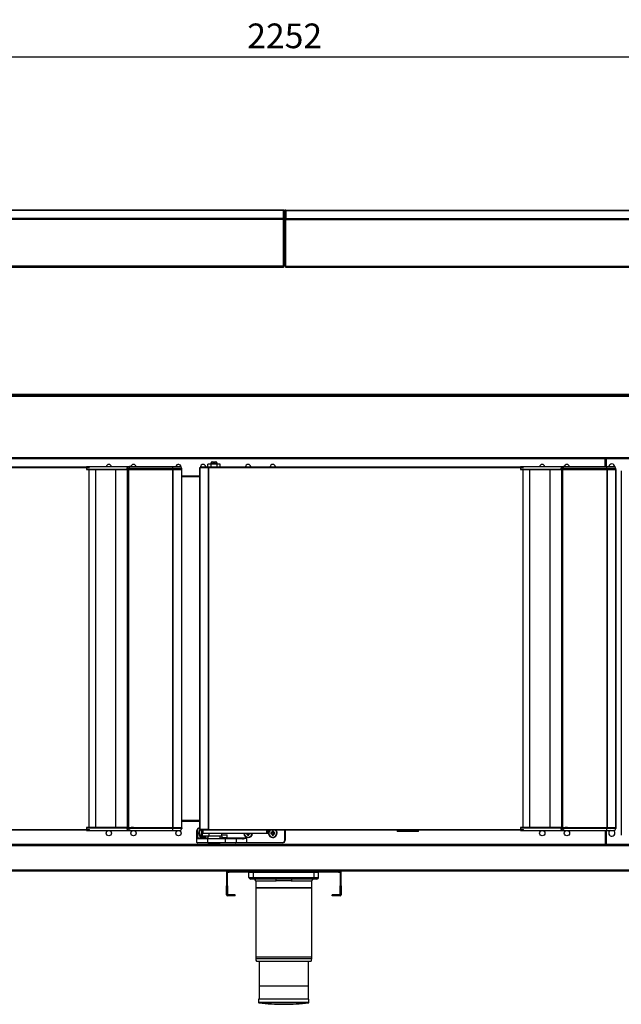
# Model space of a CAD drawing. Units: millimetres. Extents: x 13514 to 141826, y -21974 to 14065.
# Drawn here: x 15503 to 16185, y 1320 to 2438 of the extents above; entities that cross this region are included whole.
import ezdxf

# ---------------------------------------------------------------- set-up
doc = ezdxf.new("R2010")
doc.units = ezdxf.units.MM
doc.layers.add('COTAS', color=1, linetype='Continuous')
doc.dimstyles.new('JUAN4', dxfattribs={"dimtxt": 28, "dimasz": 19, "dimexe": 10, "dimexo": 30, "dimgap": 10, "dimtad": 3, "dimdec": 1, "dimdsep": 46, "dimtxsty": 'Standard', "dimcen": 5, "dimclrd": 256, "dimclre": 256, "dimclrt": 2, "dimadec": 0, "dimazin": 0, "dimtp": 0.5, "dimtm": 0.5, "dimtfac": 0.125, "dimtdec": 1, "dimtofl": 0, "dimtmove": 0, "dimatfit": 0, "dimfxl": 1, "dimtolj": 1, "dimtzin": 0, "dimarcsym": 0})

# ---------------------------------------------------------------- blocks, each defined once
blk = doc.blocks.new('*D30')
at = {"layer": 'COTAS', "lineweight": -2}
for p, q in [((14677.7, 2249.9), (14677.7, 2405.2)), ((16929.7, 2249.9), (16929.7, 2405.2)), ((14696.7, 2395.2), (16910.7, 2395.2))]:
    blk.add_line(p, q, dxfattribs=at)
at = {"layer": 'COTAS'}
for points in [[(14696.7, 2398.3), (14696.7, 2392), (14677.7, 2395.2)], [(16910.7, 2398.3), (16910.7, 2392), (16929.7, 2395.2)]]:
    blk.add_solid(points, dxfattribs=at)
at = {"layer": 'DEFPOINTS', "color": 0}
for p in [(16929.7, 2395.2), (14677.7, 2219.9), (16929.7, 2219.9)]:
    blk.add_point(p, dxfattribs=at)
at = {"layer": 'COTAS', "color": 2, "insert": (15803.7, 2419.2), "char_height": 28, "attachment_point": 5}
blk.add_mtext('\\A1;2252', dxfattribs=at)

msp = doc.modelspace()

# ---------------------------------------------------------------- linework, layer by layer
at = {"color": 7, "linetype": 'Continuous'}
for p, q in [((15802.47, 2221.46), (14678.87, 2221.46)), ((15802.47, 2221.1), (14678.87, 2221.1)), ((15802.47, 2221.46), (15802.47, 2221.1)), ((15802.47, 2221.1), (15802.47, 2220.75)), ((15802.47, 2212.17), (15802.47, 2220.75)), ((15802.91, 2220.69), (15803.32, 2221.1)), ((15803.68, 2220.25), (15803.68, 2219.89)), ((15803.68, 2219.89), (15803.68, 2220.25)), ((15803.68, 2219.89), (15803.68, 2211.31)), ((15803.68, 2211.31), (15803.68, 2219.89)), ((15804.44, 2220.69), (15804.03, 2221.1)), ((15804.89, 2221.1), (15804.89, 2221.46)), ((15804.89, 2221.46), (16928.49, 2221.46)), ((15804.89, 2221.1), (16928.49, 2221.1)), ((15804.89, 2220.75), (15804.89, 2221.1)), ((15804.89, 2220.75), (15804.89, 2212.17)), ((15802.47, 2211.81), (14678.87, 2211.81)), ((15802.47, 2210.96), (14678.87, 2210.96)), ((15802.47, 2212.17), (15802.47, 2211.81)), ((15802.47, 2211.32), (15803.32, 2211.92)), ((15802.47, 2211.81), (15802.47, 2210.96)), ((15802.47, 2210.96), (15802.47, 2210.46)), ((15802.47, 2210.46), (15803.32, 2210.46)), ((15802.47, 2157.66), (15802.47, 2210.46)), ((15802.48, 2211.31), (15802.48, 2210.46)), ((15802.48, 2211.31), (15803.68, 2211.31)), ((15803.68, 2211.31), (15803.68, 2210.45)), ((15804.88, 2211.31), (15803.68, 2211.31)), ((15803.68, 2210.45), (15803.68, 2211.31)), ((15803.68, 2210.45), (15803.68, 2157.66)), ((15803.68, 2157.66), (15803.68, 2210.45)), ((15804.88, 2211.32), (15804.03, 2211.92)), ((15804.03, 2210.46), (15804.89, 2210.46)), ((15804.88, 2210.46), (15804.88, 2211.31)), ((15804.89, 2211.81), (15804.89, 2212.17)), ((15804.89, 2210.96), (15804.89, 2211.81)), ((15804.89, 2211.81), (16928.49, 2211.81)), ((15804.89, 2210.96), (16928.49, 2210.96)), ((15804.89, 2210.46), (15804.89, 2210.96)), ((15804.89, 2157.66), (15804.89, 2210.46)), ((15802.47, 2157.66), (14678.87, 2157.66)), ((15802.47, 2156.45), (14678.87, 2156.45)), ((15802.47, 2157.66), (15802.47, 2156.45)), ((15803.68, 2157.66), (15802.47, 2157.66)), ((15804.89, 2157.66), (15803.68, 2157.66)), ((15804.89, 2157.66), (16928.49, 2157.66)), ((15804.89, 2156.45), (15804.89, 2157.66)), ((16928.49, 2156.45), (15804.89, 2156.45)), ((14703.18, 2011.45), (16902.18, 2011.45)), ((14703.88, 2012.66), (16901.48, 2012.66)), ((14703.88, 2011.45), (16901.48, 2011.45)), ((14703.18, 2010.24), (16902.18, 2010.24)), ((14703.18, 1940.66), (16902.18, 1940.66)), ((14703.18, 1939.45), (16902.18, 1939.45)), ((15720.18, 1932.97), (15716.6, 1932.97)), ((15716.6, 1929.97), (15716.6, 1932.97)), ((15727.54, 1933.97), (15719.54, 1933.97)), ((15719.54, 1933.97), (15719.54, 1932.97)), ((15727.2, 1932.97), (15720.18, 1932.97)), ((15720.18, 1929.97), (15720.18, 1932.97)), ((15721.79, 1935.97), (15722.68, 1935.97)), ((15722.68, 1935.97), (15724.43, 1935.97)), ((15724.43, 1935.97), (15725.29, 1935.97)), ((15730.57, 1932.97), (15727.2, 1932.97)), ((15727.2, 1929.97), (15727.2, 1932.97)), ((15727.54, 1932.97), (15727.54, 1933.97)), ((15730.57, 1929.97), (15730.57, 1932.97)), ((16167.09, 1930.37), (16167.09, 1939.45)), ((16167.7, 1939.45), (16167.7, 1930.37)), ((16167.7, 1930.37), (16167.7, 1939.45)), ((16168.31, 1939.45), (16168.31, 1930.37)), ((15225.44, 1929.97), (15578.93, 1929.97)), ((15225.45, 1929.36), (15578.93, 1929.36)), ((15578.93, 1930.37), (15581.93, 1930.37)), ((15578.93, 1929.97), (15578.93, 1930.37)), ((15578.93, 1929.97), (15578.93, 1929.36)), ((15578.93, 1929.36), (15578.93, 1926.97)), ((15578.93, 1929.36), (15582.37, 1929.36)), ((15578.93, 1927.37), (15581.93, 1927.37)), ((15578.93, 1926.97), (15581.93, 1926.97)), ((15581.93, 1930.37), (15588.01, 1930.37)), ((15581.93, 1929.36), (15581.93, 1930.37)), ((15581.93, 1927.37), (15589.42, 1927.37)), ((15581.93, 1520.95), (15581.93, 1926.97)), ((15581.93, 1926.97), (15589.42, 1926.97)), ((15582.37, 1927.37), (15582.37, 1926.97)), ((15588.01, 1930.37), (15611.29, 1930.37)), ((15589, 1927.37), (15589, 1926.97)), ((15589.42, 1927.37), (15612.12, 1927.37)), ((15589.42, 1520.95), (15589.42, 1926.97)), ((15589.42, 1926.97), (15612.31, 1926.97)), ((15611.29, 1930.37), (15629.8, 1930.37)), ((15612.06, 1927.37), (15612.06, 1926.97)), ((15612.12, 1927.37), (15624.73, 1927.37)), ((15612.31, 1520.95), (15612.31, 1926.97)), ((15612.31, 1926.97), (15625.73, 1926.97)), ((15612.31, 1926.97), (15612.31, 1926.97)), ((15612.31, 1520.95), (15612.31, 1926.97)), ((15626.53, 1928.37), (15624.73, 1928.37)), ((15624.73, 1928.37), (15624.73, 1927.37)), ((15624.73, 1927.37), (15626.53, 1927.37)), ((15625.2, 1926.96), (15626.8, 1926.96)), ((15625.2, 1926.96), (15625.2, 1520.96)), ((15625.73, 1927.37), (15625.73, 1926.96)), ((15626.53, 1927.37), (15626.53, 1928.37)), ((15676.93, 1928.37), (15626.53, 1928.37)), ((15626.53, 1927.37), (15676.93, 1927.37)), ((15626.53, 1927.37), (15626.53, 1926.96)), ((15626.8, 1926.96), (15676.95, 1926.96)), ((15626.8, 1520.96), (15626.8, 1926.96)), ((15629.53, 1927.37), (15629.53, 1926.96)), ((15629.53, 1926.97), (15632.19, 1926.97)), ((15629.8, 1930.37), (15676.1, 1930.37)), ((15632.19, 1927.37), (15632.19, 1926.96)), ((15676.1, 1930.37), (15684.93, 1930.37)), ((15676.93, 1927.37), (15676.93, 1928.37)), ((15686.93, 1928.37), (15676.93, 1928.37)), ((15676.93, 1927.37), (15686.93, 1927.37)), ((15676.95, 1926.96), (15677.39, 1926.96)), ((15676.95, 1520.96), (15676.95, 1926.96)), ((15676.96, 1927.37), (15676.96, 1926.96)), ((15677.39, 1926.96), (15687.03, 1926.96)), ((15677.39, 1520.96), (15677.39, 1926.96)), ((15686.61, 1927.37), (15686.61, 1926.96)), ((15686.93, 1927.37), (15686.93, 1928.37)), ((15687.03, 1926.96), (15687.21, 1926.96)), ((15687.03, 1520.96), (15687.03, 1926.96)), ((15687.21, 1520.96), (15687.21, 1926.96)), ((15707.54, 1929.36), (15707.72, 1929.36)), ((15707.54, 1518.56), (15707.54, 1929.36)), ((15707.72, 1929.36), (15717.35, 1929.36)), ((15707.72, 1518.56), (15707.72, 1929.36)), ((15708.24, 1929.97), (15708.24, 1929.37)), ((15708.24, 1929.97), (15717.77, 1929.97)), ((15708.24, 1929.37), (15717.77, 1929.37)), ((15708.24, 1929.37), (15708.24, 1929.37)), ((15717.35, 1929.36), (15717.78, 1929.36)), ((15717.35, 1518.56), (15717.35, 1929.36)), ((15717.77, 1929.37), (15717.77, 1929.97)), ((15717.77, 1929.97), (16071.26, 1929.97)), ((15717.78, 1929.36), (15717.78, 1929.79)), ((15717.78, 1929.36), (16071.26, 1929.36)), ((15717.78, 1518.56), (15717.78, 1929.36)), ((16071.26, 1930.37), (16074.26, 1930.37)), ((16071.26, 1929.97), (16071.26, 1930.37)), ((16071.26, 1929.97), (16071.26, 1929.36)), ((16071.26, 1929.36), (16071.26, 1926.97)), ((16071.26, 1929.36), (16074.7, 1929.36)), ((16071.26, 1927.37), (16074.26, 1927.37)), ((16071.26, 1926.97), (16074.26, 1926.97)), ((16074.26, 1930.37), (16080.34, 1930.37)), ((16074.26, 1929.36), (16074.26, 1930.37)), ((16074.26, 1927.37), (16081.75, 1927.37)), ((16074.26, 1520.95), (16074.26, 1926.97)), ((16074.26, 1926.97), (16081.75, 1926.97)), ((16074.7, 1927.37), (16074.7, 1926.97)), ((16080.34, 1930.37), (16103.62, 1930.37)), ((16081.33, 1927.37), (16081.33, 1926.97)), ((16081.75, 1927.37), (16104.45, 1927.37)), ((16081.75, 1520.95), (16081.75, 1926.97)), ((16081.75, 1926.97), (16104.64, 1926.97)), ((16103.62, 1930.37), (16122.13, 1930.37)), ((16104.39, 1927.37), (16104.39, 1926.97)), ((16104.45, 1927.37), (16117.06, 1927.37)), ((16104.64, 1520.95), (16104.64, 1926.97)), ((16104.64, 1926.97), (16118.06, 1926.97)), ((16104.64, 1926.97), (16104.64, 1926.97)), ((16104.64, 1520.95), (16104.64, 1926.97)), ((16118.86, 1928.37), (16117.06, 1928.37)), ((16117.06, 1928.37), (16117.06, 1927.37)), ((16117.06, 1927.37), (16118.86, 1927.37)), ((16117.53, 1926.96), (16119.13, 1926.96)), ((16117.53, 1926.96), (16117.53, 1520.96)), ((16118.06, 1927.37), (16118.06, 1926.96)), ((16118.86, 1927.37), (16118.86, 1928.37)), ((16169.26, 1928.37), (16118.86, 1928.37)), ((16118.86, 1927.37), (16169.26, 1927.37)), ((16118.86, 1927.37), (16118.86, 1926.96)), ((16119.13, 1926.96), (16169.28, 1926.96)), ((16119.13, 1520.96), (16119.13, 1926.96)), ((16121.86, 1927.37), (16121.86, 1926.96)), ((16121.86, 1926.97), (16124.52, 1926.97)), ((16122.13, 1930.37), (16168.43, 1930.37)), ((16124.52, 1927.37), (16124.52, 1926.96)), ((16168.43, 1930.37), (16177.26, 1930.37)), ((16169.26, 1927.37), (16169.26, 1928.37)), ((16179.26, 1928.37), (16169.26, 1928.37)), ((16169.26, 1927.37), (16179.26, 1927.37)), ((16169.28, 1926.96), (16169.72, 1926.96)), ((16169.28, 1520.96), (16169.28, 1926.96)), ((16169.29, 1927.37), (16169.29, 1926.96)), ((16169.72, 1926.96), (16179.36, 1926.96)), ((16169.72, 1520.96), (16169.72, 1926.96)), ((16178.94, 1927.37), (16178.94, 1926.96)), ((16179.26, 1927.37), (16179.26, 1928.37)), ((16179.36, 1926.96), (16179.54, 1926.96)), ((16179.36, 1520.96), (16179.36, 1926.96)), ((16179.54, 1520.96), (16179.54, 1926.96)), ((16185.48, 1925.65), (16185.48, 1512.25)), ((15687.21, 1920.05), (15707.54, 1920.05)), ((15707.54, 1918.87), (15687.21, 1918.87)), ((15581.93, 1520.95), (15578.93, 1520.95)), ((15578.93, 1520.95), (15578.93, 1518.56)), ((15578.93, 1520.55), (15581.93, 1520.55)), ((15589.42, 1520.95), (15581.93, 1520.95)), ((15581.93, 1520.55), (15589.42, 1520.55)), ((15582.37, 1520.95), (15582.37, 1520.55)), ((15589, 1520.95), (15589, 1520.55)), ((15612.31, 1520.95), (15589.42, 1520.95)), ((15589.42, 1520.55), (15612.12, 1520.55)), ((15612.06, 1520.95), (15612.06, 1520.55)), ((15612.12, 1520.55), (15624.73, 1520.55)), ((15625.73, 1520.95), (15612.31, 1520.95)), ((15612.31, 1520.95), (15612.31, 1520.95)), ((15624.73, 1520.55), (15626.53, 1520.55)), ((15624.73, 1520.55), (15624.73, 1519.55)), ((15626.53, 1519.55), (15624.73, 1519.55)), ((15625.2, 1520.96), (15626.8, 1520.96)), ((15625.73, 1520.96), (15625.73, 1520.55)), ((15626.53, 1520.55), (15626.53, 1520.96)), ((15626.53, 1520.55), (15626.53, 1519.55)), ((15626.53, 1520.55), (15676.93, 1520.55)), ((15676.93, 1519.55), (15626.53, 1519.55)), ((15626.8, 1520.96), (15676.95, 1520.96)), ((15629.53, 1520.55), (15629.53, 1520.96)), ((15632.19, 1520.95), (15629.53, 1520.95)), ((15632.19, 1520.96), (15632.19, 1520.55)), ((15676.93, 1520.55), (15676.93, 1519.55)), ((15676.93, 1520.55), (15686.93, 1520.55)), ((15686.93, 1519.55), (15676.93, 1519.55)), ((15676.95, 1520.96), (15677.39, 1520.96)), ((15676.96, 1520.96), (15676.96, 1520.55)), ((15677.39, 1520.96), (15687.03, 1520.96)), ((15686.61, 1520.96), (15686.61, 1520.55)), ((15686.93, 1520.55), (15686.93, 1519.55)), ((15687.03, 1520.96), (15687.21, 1520.96)), ((15687.21, 1529.07), (15707.54, 1529.07)), ((15687.21, 1528.46), (15707.54, 1528.46)), ((15687.21, 1528.46), (15707.54, 1528.46)), ((15707.54, 1527.85), (15687.21, 1527.85)), ((15707.24, 1520.45), (15707.54, 1520.45)), ((15707.24, 1520.45), (15707.24, 1519.95)), ((15707.54, 1519.95), (15707.24, 1519.95)), ((16074.26, 1520.95), (16071.26, 1520.95)), ((16071.26, 1520.95), (16071.26, 1518.56)), ((16071.26, 1520.55), (16074.26, 1520.55)), ((16081.75, 1520.95), (16074.26, 1520.95)), ((16074.26, 1520.55), (16081.75, 1520.55)), ((16074.7, 1520.95), (16074.7, 1520.55)), ((16081.33, 1520.95), (16081.33, 1520.55)), ((16104.64, 1520.95), (16081.75, 1520.95)), ((16081.75, 1520.55), (16104.45, 1520.55)), ((16104.39, 1520.95), (16104.39, 1520.55)), ((16104.45, 1520.55), (16117.06, 1520.55)), ((16118.06, 1520.95), (16104.64, 1520.95)), ((16104.64, 1520.95), (16104.64, 1520.95)), ((16117.06, 1520.55), (16118.86, 1520.55)), ((16117.06, 1520.55), (16117.06, 1519.55)), ((16118.86, 1519.55), (16117.06, 1519.55)), ((16117.53, 1520.96), (16119.13, 1520.96)), ((16118.06, 1520.96), (16118.06, 1520.55)), ((16118.86, 1520.55), (16118.86, 1520.96)), ((16118.86, 1520.55), (16118.86, 1519.55)), ((16118.86, 1520.55), (16169.26, 1520.55)), ((16169.26, 1519.55), (16118.86, 1519.55)), ((16119.13, 1520.96), (16169.28, 1520.96)), ((16121.86, 1520.55), (16121.86, 1520.96)), ((16124.52, 1520.95), (16121.86, 1520.95)), ((16124.52, 1520.96), (16124.52, 1520.55)), ((16169.26, 1520.55), (16169.26, 1519.55)), ((16169.26, 1520.55), (16179.26, 1520.55)), ((16179.26, 1519.55), (16169.26, 1519.55)), ((16169.28, 1520.96), (16169.72, 1520.96)), ((16169.29, 1520.96), (16169.29, 1520.55)), ((16169.72, 1520.96), (16179.36, 1520.96)), ((16178.94, 1520.96), (16178.94, 1520.55)), ((16179.26, 1520.55), (16179.26, 1519.55)), ((16179.36, 1520.96), (16179.54, 1520.96)), ((15578.93, 1517.95), (15225.44, 1517.95)), ((15225.45, 1518.56), (15578.93, 1518.56)), ((15578.93, 1518.56), (15578.93, 1517.95)), ((15578.93, 1518.56), (15582.37, 1518.56)), ((15578.93, 1517.95), (15578.93, 1517.55)), ((15578.93, 1517.55), (15581.93, 1517.55)), ((15581.93, 1518.56), (15581.93, 1517.55)), ((15581.93, 1517.55), (15588.01, 1517.55)), ((15588.01, 1517.55), (15611.29, 1517.55)), ((15611.29, 1517.55), (15629.8, 1517.55)), ((15629.8, 1517.55), (15676.1, 1517.55)), ((15676.1, 1517.55), (15684.93, 1517.55)), ((15704.24, 1508.95), (15704.24, 1517.45)), ((15704.24, 1517.45), (15704.74, 1517.45)), ((15704.24, 1507.95), (15704.24, 1508.95)), ((15704.24, 1508.95), (15704.74, 1508.95)), ((15704.74, 1517.45), (15704.74, 1508.95)), ((15704.74, 1508.95), (15716.54, 1508.95)), ((15704.74, 1508.95), (15704.74, 1508.45)), ((15704.74, 1508.45), (15716.24, 1508.45)), ((15707.54, 1518.56), (15707.72, 1518.56)), ((15707.72, 1518.56), (15717.35, 1518.56)), ((15717.77, 1518.55), (15708.24, 1518.55)), ((15708.24, 1517.95), (15708.24, 1518.55)), ((15708.24, 1518.55), (15708.24, 1518.55)), ((15709.54, 1517.95), (15708.24, 1517.95)), ((15709.43, 1514.76), (15708.99, 1515.2)), ((15709.54, 1515.2), (15708.99, 1515.2)), ((15708.99, 1515.2), (15708.99, 1513.7)), ((15709.43, 1514.14), (15708.99, 1513.7)), ((15708.99, 1513.7), (15709.54, 1513.7)), ((15709.54, 1514.76), (15709.43, 1514.76)), ((15709.43, 1514.76), (15709.43, 1514.14)), ((15709.43, 1514.14), (15709.54, 1514.14)), ((15709.54, 1517.95), (15711.04, 1517.95)), ((15709.54, 1517.95), (15709.54, 1514.45)), ((15709.54, 1514.45), (15711.04, 1514.45)), ((15709.54, 1511.45), (15709.54, 1514.45)), ((15709.54, 1511.45), (15710.04, 1511.45)), ((15711.04, 1513.95), (15710.04, 1513.95)), ((15710.04, 1513.95), (15710.04, 1511.45)), ((15710.04, 1511.45), (15717.98, 1511.45)), ((15710.04, 1510.95), (15710.04, 1511.45)), ((15716.37, 1510.95), (15710.04, 1510.95)), ((15717.77, 1517.95), (15711.04, 1517.95)), ((15711.04, 1517.95), (15711.37, 1517.95)), ((15711.04, 1517.95), (15711.04, 1514.45)), ((15711.04, 1514.45), (15783.04, 1514.45)), ((15711.04, 1513.95), (15711.04, 1514.45)), ((15783.04, 1513.95), (15711.04, 1513.95)), ((15712.54, 1518.56), (15712.54, 1518.55)), ((15714.04, 1518.56), (15714.04, 1518.55)), ((15716.24, 1508.45), (15736.54, 1508.45)), ((15716.24, 1507.95), (15716.24, 1508.45)), ((15716.54, 1510.95), (15716.54, 1508.45)), ((15732.54, 1510.95), (15716.8, 1510.95)), ((15717.35, 1518.56), (15717.78, 1518.56)), ((15717.77, 1518.55), (15717.77, 1517.95)), ((16071.26, 1517.95), (15717.77, 1517.95)), ((15717.78, 1518.56), (16071.26, 1518.56)), ((15717.78, 1518.13), (15717.78, 1518.56)), ((15717.98, 1511.45), (15717.98, 1513.95)), ((15730.54, 1508.45), (15730.54, 1510.95)), ((15730.54, 1508.95), (15732.54, 1508.95)), ((15732.54, 1508.95), (15732.04, 1508.45)), ((15732.54, 1510.95), (15732.54, 1513.95)), ((15732.54, 1512.45), (15738.54, 1512.45)), ((15732.54, 1510.95), (15732.54, 1508.95)), ((15738.54, 1508.95), (15732.54, 1508.95)), ((15736.54, 1508.45), (15748.04, 1508.45)), ((15736.54, 1507.95), (15736.54, 1508.45)), ((15738.54, 1508.95), (15738.54, 1512.45)), ((15738.54, 1508.95), (15760.54, 1508.95)), ((15739.04, 1508.45), (15738.54, 1508.95)), ((15748.04, 1508.45), (15755.64, 1508.45)), ((15760.24, 1513.95), (15759.99, 1513.7)), ((15759.99, 1513.95), (15759.99, 1513.7)), ((15759.99, 1513.7), (15761.49, 1513.7)), ((15760.54, 1508.95), (15760.54, 1503.95)), ((15761.74, 1513.95), (15761.49, 1513.7)), ((15761.49, 1513.7), (15761.49, 1512.2)), ((15761.93, 1512.64), (15761.49, 1512.2)), ((15761.49, 1512.2), (15762.99, 1512.2)), ((15761.93, 1513.95), (15761.93, 1512.64)), ((15761.93, 1512.64), (15762.55, 1512.64)), ((15762.55, 1512.64), (15762.55, 1513.95)), ((15762.55, 1512.64), (15762.99, 1512.2)), ((15762.74, 1513.95), (15762.99, 1513.7)), ((15762.99, 1512.2), (15762.99, 1513.7)), ((15762.99, 1513.7), (15764.49, 1513.7)), ((15764.24, 1513.95), (15764.49, 1513.7)), ((15764.49, 1513.7), (15764.49, 1513.95)), ((15783.04, 1517.95), (15783.04, 1514.45)), ((15783.04, 1514.45), (15784.54, 1514.45)), ((15783.04, 1513.95), (15783.04, 1514.45)), ((15784.04, 1513.95), (15783.04, 1513.95)), ((15784.54, 1517.95), (15784.54, 1514.45)), ((15788.43, 1514.76), (15787.99, 1515.2)), ((15789.49, 1515.2), (15787.99, 1515.2)), ((15787.99, 1515.2), (15787.99, 1513.7)), ((15788.43, 1514.14), (15787.99, 1513.7)), ((15787.99, 1513.7), (15789.49, 1513.7)), ((15789.93, 1514.76), (15788.43, 1514.76)), ((15788.43, 1514.76), (15788.43, 1514.14)), ((15788.43, 1514.14), (15789.93, 1514.14)), ((15789.93, 1516.26), (15789.49, 1516.7)), ((15790.99, 1516.7), (15789.49, 1516.7)), ((15789.49, 1516.7), (15789.49, 1515.2)), ((15789.93, 1514.76), (15789.49, 1515.2)), ((15789.93, 1514.14), (15789.49, 1513.7)), ((15789.49, 1513.7), (15789.49, 1512.2)), ((15789.93, 1512.64), (15789.49, 1512.2)), ((15789.49, 1512.2), (15790.99, 1512.2)), ((15790.55, 1516.26), (15789.93, 1516.26)), ((15789.93, 1516.26), (15789.93, 1514.76)), ((15789.93, 1514.14), (15789.93, 1512.64)), ((15789.93, 1512.64), (15790.55, 1512.64)), ((15790.55, 1516.26), (15790.99, 1516.7)), ((15790.55, 1514.76), (15790.55, 1516.26)), ((15790.55, 1514.76), (15790.99, 1515.2)), ((15792.05, 1514.76), (15790.55, 1514.76)), ((15790.55, 1512.64), (15790.55, 1514.14)), ((15790.55, 1514.14), (15790.99, 1513.7)), ((15790.55, 1514.14), (15792.05, 1514.14)), ((15790.55, 1512.64), (15790.99, 1512.2)), ((15790.99, 1515.2), (15790.99, 1516.7)), ((15792.49, 1515.2), (15790.99, 1515.2)), ((15790.99, 1512.2), (15790.99, 1513.7)), ((15790.99, 1513.7), (15792.49, 1513.7)), ((15792.05, 1514.76), (15792.49, 1515.2)), ((15792.05, 1514.14), (15792.05, 1514.76)), ((15792.05, 1514.14), (15792.49, 1513.7)), ((15792.49, 1513.7), (15792.49, 1515.2)), ((15803.74, 1506.45), (15803.74, 1517.45)), ((15804.24, 1517.45), (15803.74, 1517.45)), ((15804.24, 1517.45), (15804.24, 1506.45)), ((15931.44, 1517.95), (15931.44, 1516.15)), ((15955.64, 1516.15), (15931.44, 1516.15)), ((15955.64, 1516.15), (15955.64, 1517.95)), ((16071.26, 1518.56), (16071.26, 1517.95)), ((16071.26, 1518.56), (16074.7, 1518.56)), ((16071.26, 1517.95), (16071.26, 1517.55)), ((16071.26, 1517.55), (16074.26, 1517.55)), ((16074.26, 1518.56), (16074.26, 1517.55)), ((16074.26, 1517.55), (16080.34, 1517.55)), ((16080.34, 1517.55), (16103.62, 1517.55)), ((16103.62, 1517.55), (16122.13, 1517.55)), ((16122.13, 1517.55), (16168.43, 1517.55)), ((16167.09, 1517.55), (16167.09, 1502.05)), ((16167.7, 1517.55), (16167.7, 1502.05)), ((16167.7, 1502.05), (16167.7, 1517.55)), ((16168.31, 1517.55), (16168.31, 1502.05)), ((16168.43, 1517.55), (16177.26, 1517.55)), ((16200.5, 1501.44), (14703.88, 1501.44)), ((16901.48, 1500.23), (14703.88, 1500.23)), ((15236.06, 1502.05), (15718.69, 1502.05)), ((15704.24, 1503.95), (15704.24, 1507.95)), ((15716.24, 1507.95), (15704.24, 1507.95)), ((15704.24, 1503.95), (15716.24, 1503.95)), ((15716.24, 1503.45), (15704.74, 1503.45)), ((15716.24, 1507.95), (15716.24, 1503.95)), ((15736.54, 1507.95), (15716.24, 1507.95)), ((15716.24, 1503.95), (15736.54, 1503.95)), ((15716.24, 1503.45), (15716.24, 1503.95)), ((15736.54, 1503.45), (15716.24, 1503.45)), ((15716.74, 1503.45), (15716.74, 1502.65)), ((15730.34, 1502.65), (15716.74, 1502.65)), ((15728.39, 1502.05), (16167.09, 1502.05)), ((15730.34, 1502.65), (15730.34, 1503.45)), ((15736.54, 1503.95), (15736.54, 1507.95)), ((15748.54, 1507.95), (15736.54, 1507.95)), ((15736.54, 1503.95), (15748.54, 1503.95)), ((15736.54, 1503.45), (15736.54, 1503.95)), ((15748.04, 1503.45), (15736.54, 1503.45)), ((15760.54, 1503.45), (15748.04, 1503.45)), ((15748.54, 1507.95), (15748.54, 1503.95)), ((15755.83, 1507.95), (15748.54, 1507.95)), ((15748.54, 1503.95), (15760.54, 1503.95)), ((15760.54, 1503.95), (15801.24, 1503.95)), ((15760.54, 1503.45), (15760.54, 1503.95)), ((15801.24, 1503.45), (15760.54, 1503.45)), ((15801.24, 1503.45), (15801.24, 1503.95)), ((15804.24, 1506.45), (15803.74, 1506.45)), ((16167.7, 1502.05), (16167.09, 1502.05)), ((16167.09, 1502.05), (16167.09, 1501.44)), ((16168.31, 1502.04), (16167.09, 1502.04)), ((16168.31, 1502.05), (16167.7, 1502.05)), ((16168.31, 1502.05), (16199.71, 1502.05)), ((16168.31, 1501.44), (16168.31, 1502.05)), ((14703.88, 1472.64), (16901.48, 1472.64)), ((16901.48, 1471.43), (14703.88, 1471.43)), ((15737.68, 1470.22), (15737.68, 1454.63)), ((15738.88, 1454.63), (15738.88, 1470.22)), ((15738.89, 1470.23), (15740.68, 1470.23)), ((15740.68, 1470.23), (15740.68, 1471.43)), ((15750.68, 1470.23), (15740.68, 1470.23)), ((15750.68, 1471.43), (15750.68, 1470.23)), ((15854.68, 1470.23), (15750.68, 1470.23)), ((15763.18, 1470.23), (15768.18, 1470.23)), ((15763.18, 1464.23), (15763.18, 1470.23)), ((15763.18, 1464.23), (15768.18, 1464.23)), ((15768.18, 1470.23), (15837.18, 1470.23)), ((15768.18, 1464.23), (15768.18, 1470.23)), ((15768.18, 1464.23), (15837.18, 1464.23)), ((15768.18, 1464.23), (15768.18, 1462.23)), ((15837.18, 1470.23), (15842.18, 1470.23)), ((15837.18, 1464.23), (15837.18, 1470.23)), ((15837.18, 1464.23), (15842.18, 1464.23)), ((15837.18, 1464.23), (15837.18, 1462.23)), ((15842.18, 1464.23), (15842.18, 1470.23)), ((15854.68, 1470.23), (15854.68, 1471.43)), ((15864.68, 1470.23), (15854.68, 1470.23)), ((15864.68, 1471.43), (15864.68, 1470.23)), ((15864.68, 1470.23), (15866.47, 1470.23)), ((15866.48, 1470.22), (15866.48, 1454.63)), ((15867.68, 1454.63), (15867.68, 1470.22)), ((15737.68, 1444.63), (15737.68, 1454.63)), ((15737.68, 1454.63), (15738.88, 1454.63)), ((15738.88, 1454.63), (15738.88, 1444.63)), ((15768.18, 1462.23), (15765.18, 1462.23)), ((15793.58, 1462.23), (15768.18, 1462.23)), ((15770.93, 1460.23), (15794.12, 1460.23)), ((15770.93, 1460.23), (15770.93, 1452.23)), ((15811.24, 1460.23), (15834.43, 1460.23)), ((15837.18, 1462.23), (15811.78, 1462.23)), ((15834.43, 1452.23), (15834.43, 1460.23)), ((15840.18, 1462.23), (15837.18, 1462.23)), ((15866.48, 1444.63), (15866.48, 1454.63)), ((15866.48, 1454.63), (15867.68, 1454.63)), ((15867.68, 1454.63), (15867.68, 1444.63)), ((15738.88, 1444.63), (15737.68, 1444.63)), ((15747.68, 1444.62), (15738.89, 1444.62)), ((15747.68, 1443.42), (15738.89, 1443.42)), ((15747.68, 1443.42), (15747.68, 1444.62)), ((15834.43, 1452.23), (15770.93, 1452.23)), ((15770.93, 1452.23), (15834.43, 1452.23)), ((15770.93, 1452.23), (15770.93, 1371.78)), ((15834.43, 1371.78), (15834.43, 1452.23)), ((15866.47, 1444.62), (15857.68, 1444.62)), ((15857.68, 1443.42), (15857.68, 1444.62)), ((15866.47, 1443.42), (15857.68, 1443.42)), ((15867.68, 1444.63), (15866.48, 1444.63)), ((15834.43, 1371.78), (15770.93, 1371.78)), ((15771.44, 1374.23), (15833.91, 1374.23)), ((15771.63, 1369.23), (15833.73, 1369.23)), ((15774.68, 1369.23), (15774.68, 1326.23)), ((15830.68, 1326.23), (15830.68, 1369.23)), ((15830.18, 1340.73), (15775.18, 1340.73)), ((15831.18, 1326.23), (15774.18, 1326.23)), ((15774.18, 1326.23), (15774.18, 1322.23)), ((15831.18, 1322.23), (15774.18, 1322.23)), ((15830.73, 1321.73), (15774.63, 1321.73)), ((15831.18, 1322.23), (15831.18, 1326.23))]:
    msp.add_line(p, q, dxfattribs=at)
for points in [[(15803.32, 2220.5), (15803.14, 2220.61), (15802.93, 2220.69), (15802.7, 2220.73), (15802.47, 2220.75)], [(15804.89, 2220.75), (15804.65, 2220.73), (15804.42, 2220.69), (15804.21, 2220.61), (15804.03, 2220.5)], [(15803.32, 2211.92), (15803.14, 2212.02), (15802.93, 2212.1), (15802.7, 2212.15), (15802.47, 2212.17)], [(15802.48, 2211.31), (15802.48, 2211.31), (15802.48, 2211.31), (15802.48, 2211.31), (15802.48, 2211.31), (15802.48, 2211.31), (15802.48, 2211.31), (15802.48, 2211.31), (15802.48, 2211.31), (15802.48, 2211.31), (15802.48, 2211.31), (15802.48, 2211.31), (15802.48, 2211.31), (15802.48, 2211.31), (15802.48, 2211.31), (15802.48, 2211.31), (15802.48, 2211.31), (15802.48, 2211.31), (15802.47, 2211.31), (15802.47, 2211.31), (15802.47, 2211.31), (15802.47, 2211.31), (15802.47, 2211.31), (15802.47, 2211.32), (15802.47, 2211.32)], [(15802.47, 2211.32), (15802.47, 2211.32), (15802.47, 2211.32)], [(15803.32, 2210.46), (15803.34, 2210.46), (15803.36, 2210.46), (15803.37, 2210.46), (15803.39, 2210.46), (15803.4, 2210.46), (15803.42, 2210.46), (15803.43, 2210.46), (15803.45, 2210.46), (15803.46, 2210.46), (15803.47, 2210.46), (15803.49, 2210.46), (15803.5, 2210.46), (15803.51, 2210.46), (15803.52, 2210.46), (15803.53, 2210.46), (15803.54, 2210.46), (15803.56, 2210.46), (15803.57, 2210.46), (15803.58, 2210.46), (15803.58, 2210.46), (15803.59, 2210.45), (15803.6, 2210.45), (15803.61, 2210.45), (15803.62, 2210.45), (15803.62, 2210.45), (15803.63, 2210.45), (15803.64, 2210.45), (15803.64, 2210.45), (15803.65, 2210.45), (15803.65, 2210.45), (15803.66, 2210.45), (15803.66, 2210.45), (15803.67, 2210.45), (15803.67, 2210.45), (15803.67, 2210.45), (15803.67, 2210.45), (15803.67, 2210.45), (15803.68, 2210.45), (15803.68, 2210.45), (15803.68, 2210.45)], [(15804.89, 2212.17), (15804.65, 2212.15), (15804.42, 2212.1), (15804.21, 2212.02), (15804.03, 2211.92)], [(15804.89, 2211.32), (15804.88, 2211.32), (15804.88, 2211.32)], [(15804.88, 2211.32), (15804.88, 2211.32), (15804.88, 2211.31), (15804.88, 2211.31), (15804.88, 2211.31), (15804.88, 2211.31), (15804.88, 2211.31), (15804.88, 2211.31), (15804.88, 2211.31), (15804.88, 2211.31), (15804.88, 2211.31), (15804.88, 2211.31), (15804.88, 2211.31), (15804.88, 2211.31), (15804.88, 2211.31), (15804.88, 2211.31), (15804.88, 2211.31), (15804.88, 2211.31), (15804.88, 2211.31), (15804.88, 2211.31), (15804.88, 2211.31), (15804.88, 2211.31), (15804.88, 2211.31), (15804.88, 2211.31), (15804.88, 2211.31)], [(15629.8, 1930.37), (15629.71, 1930.37), (15629.63, 1930.37), (15629.55, 1930.37), (15629.47, 1930.37), (15629.39, 1930.37), (15629.32, 1930.37), (15629.24, 1930.36), (15629.17, 1930.36), (15629.09, 1930.36), (15629.02, 1930.36), (15628.94, 1930.36), (15628.87, 1930.36), (15628.79, 1930.36), (15628.72, 1930.36), (15628.65, 1930.36), (15628.57, 1930.35), (15628.5, 1930.35), (15628.43, 1930.35), (15628.35, 1930.35), (15628.28, 1930.35), (15628.2, 1930.34), (15628.13, 1930.34), (15628.05, 1930.34), (15627.97, 1930.34), (15627.9, 1930.33), (15627.82, 1930.33), (15627.74, 1930.33), (15627.67, 1930.32), (15627.59, 1930.32), (15627.51, 1930.32), (15627.44, 1930.31), (15627.36, 1930.31), (15627.28, 1930.3), (15627.21, 1930.3), (15627.13, 1930.29), (15627.05, 1930.28), (15626.98, 1930.28), (15626.9, 1930.27), (15626.82, 1930.26), (15626.75, 1930.26), (15626.67, 1930.25), (15626.6, 1930.24), (15626.52, 1930.23), (15626.44, 1930.22), (15626.37, 1930.2), (15626.29, 1930.19), (15626.22, 1930.17), (15626.15, 1930.15), (15626.07, 1930.13), (15626, 1930.11), (15625.93, 1930.08), (15625.86, 1930.05), (15625.79, 1930.02), (15625.72, 1929.99), (15625.65, 1929.95), (15625.58, 1929.91), (15625.52, 1929.87), (15625.46, 1929.82), (15625.4, 1929.78), (15625.34, 1929.73), (15625.28, 1929.68), (15625.23, 1929.62), (15625.18, 1929.56), (15625.13, 1929.51), (15625.08, 1929.44), (15625.04, 1929.38), (15624.99, 1929.32), (15624.96, 1929.25), (15624.92, 1929.18), (15624.89, 1929.11), (15624.86, 1929.04), (15624.83, 1928.97), (15624.8, 1928.89), (15624.78, 1928.82), (15624.77, 1928.75), (15624.75, 1928.67), (15624.74, 1928.6), (15624.74, 1928.53), (15624.73, 1928.45), (15624.73, 1928.37)], [(15629.8, 1930.37), (15629.5, 1930.36), (15629.2, 1930.33), (15628.9, 1930.29), (15628.59, 1930.23), (15628.3, 1930.14), (15628.01, 1930.04), (15627.74, 1929.92), (15627.48, 1929.78), (15627.26, 1929.63), (15627.06, 1929.46), (15626.89, 1929.29), (15626.76, 1929.1), (15626.65, 1928.92), (15626.58, 1928.73), (15626.54, 1928.55), (15626.53, 1928.37)], [(15676.93, 1928.37), (15676.91, 1928.73), (15676.87, 1929.1), (15676.79, 1929.46), (15676.68, 1929.78), (15676.55, 1930.04), (15676.48, 1930.14), (15676.4, 1930.23), (15676.33, 1930.29), (15676.25, 1930.33), (15676.17, 1930.36), (15676.1, 1930.37)], [(16122.13, 1930.37), (16122.04, 1930.37), (16121.96, 1930.37), (16121.88, 1930.37), (16121.8, 1930.37), (16121.72, 1930.37), (16121.65, 1930.37), (16121.57, 1930.36), (16121.5, 1930.36), (16121.42, 1930.36), (16121.35, 1930.36), (16121.27, 1930.36), (16121.2, 1930.36), (16121.12, 1930.36), (16121.05, 1930.36), (16120.98, 1930.36), (16120.9, 1930.35), (16120.83, 1930.35), (16120.76, 1930.35), (16120.68, 1930.35), (16120.61, 1930.35), (16120.53, 1930.34), (16120.46, 1930.34), (16120.38, 1930.34), (16120.3, 1930.34), (16120.23, 1930.33), (16120.15, 1930.33), (16120.07, 1930.33), (16120, 1930.32), (16119.92, 1930.32), (16119.84, 1930.32), (16119.77, 1930.31), (16119.69, 1930.31), (16119.61, 1930.3), (16119.54, 1930.3), (16119.46, 1930.29), (16119.38, 1930.28), (16119.31, 1930.28), (16119.23, 1930.27), (16119.15, 1930.26), (16119.08, 1930.26), (16119, 1930.25), (16118.93, 1930.24), (16118.85, 1930.23), (16118.77, 1930.22), (16118.7, 1930.2), (16118.62, 1930.19), (16118.55, 1930.17), (16118.48, 1930.15), (16118.4, 1930.13), (16118.33, 1930.11), (16118.26, 1930.08), (16118.19, 1930.05), (16118.12, 1930.02), (16118.05, 1929.99), (16117.98, 1929.95), (16117.91, 1929.91), (16117.85, 1929.87), (16117.79, 1929.82), (16117.73, 1929.78), (16117.67, 1929.73), (16117.61, 1929.68), (16117.56, 1929.62), (16117.51, 1929.56), (16117.46, 1929.51), (16117.41, 1929.44), (16117.37, 1929.38), (16117.32, 1929.32), (16117.29, 1929.25), (16117.25, 1929.18), (16117.22, 1929.11), (16117.19, 1929.04), (16117.16, 1928.97), (16117.13, 1928.89), (16117.11, 1928.82), (16117.1, 1928.75), (16117.08, 1928.67), (16117.07, 1928.6), (16117.07, 1928.53), (16117.06, 1928.45), (16117.06, 1928.37)], [(16122.13, 1930.37), (16121.83, 1930.36), (16121.53, 1930.33), (16121.23, 1930.29), (16120.92, 1930.23), (16120.63, 1930.14), (16120.34, 1930.04), (16120.07, 1929.92), (16119.81, 1929.78), (16119.59, 1929.63), (16119.39, 1929.46), (16119.22, 1929.29), (16119.09, 1929.1), (16118.98, 1928.92), (16118.91, 1928.73), (16118.87, 1928.55), (16118.86, 1928.37)], [(16169.26, 1928.37), (16169.24, 1928.73), (16169.2, 1929.1), (16169.12, 1929.46), (16169.01, 1929.78), (16168.88, 1930.04), (16168.81, 1930.14), (16168.73, 1930.23), (16168.66, 1930.29), (16168.58, 1930.33), (16168.5, 1930.36), (16168.43, 1930.37)], [(15624.73, 1519.55), (15624.74, 1519.47), (15624.74, 1519.39), (15624.75, 1519.31), (15624.76, 1519.23), (15624.78, 1519.16), (15624.79, 1519.09), (15624.81, 1519.01), (15624.83, 1518.94), (15624.86, 1518.87), (15624.89, 1518.8), (15624.92, 1518.73), (15624.95, 1518.67), (15624.99, 1518.6), (15625.04, 1518.54), (15625.08, 1518.47), (15625.13, 1518.41), (15625.18, 1518.35), (15625.23, 1518.3), (15625.28, 1518.24), (15625.34, 1518.19), (15625.4, 1518.14), (15625.46, 1518.09), (15625.52, 1518.05), (15625.58, 1518.01), (15625.65, 1517.97), (15625.72, 1517.93), (15625.79, 1517.9), (15625.86, 1517.86), (15625.93, 1517.84), (15626, 1517.81), (15626.07, 1517.79), (15626.14, 1517.76), (15626.22, 1517.75), (15626.29, 1517.73), (15626.37, 1517.72), (15626.44, 1517.7), (15626.52, 1517.69), (15626.6, 1517.68), (15626.67, 1517.67), (15626.75, 1517.66), (15626.82, 1517.65), (15626.9, 1517.64), (15626.98, 1517.64), (15627.05, 1517.63), (15627.13, 1517.62), (15627.21, 1517.62), (15627.28, 1517.61), (15627.36, 1517.61), (15627.43, 1517.61), (15627.51, 1517.6), (15627.59, 1517.6), (15627.66, 1517.59), (15627.74, 1517.59), (15627.81, 1517.59), (15627.88, 1517.59), (15627.96, 1517.58), (15628.03, 1517.58), (15628.11, 1517.58), (15628.18, 1517.57), (15628.25, 1517.57), (15628.33, 1517.57), (15628.4, 1517.57), (15628.47, 1517.57), (15628.55, 1517.56), (15628.62, 1517.56), (15628.7, 1517.56), (15628.77, 1517.56), (15628.85, 1517.56), (15628.92, 1517.56), (15629, 1517.55), (15629.08, 1517.55), (15629.15, 1517.55), (15629.23, 1517.55), (15629.31, 1517.55), (15629.39, 1517.55), (15629.47, 1517.55), (15629.55, 1517.55), (15629.63, 1517.55), (15629.71, 1517.55), (15629.8, 1517.55)], [(15626.53, 1519.55), (15626.54, 1519.37), (15626.58, 1519.18), (15626.65, 1519), (15626.76, 1518.81), (15626.89, 1518.63), (15627.06, 1518.45), (15627.26, 1518.29), (15627.48, 1518.13), (15627.74, 1518), (15628.01, 1517.87), (15628.3, 1517.77), (15628.59, 1517.69), (15628.9, 1517.63), (15629.2, 1517.58), (15629.5, 1517.56), (15629.8, 1517.55)], [(15676.1, 1517.55), (15676.17, 1517.56), (15676.25, 1517.58), (15676.33, 1517.63), (15676.4, 1517.69), (15676.48, 1517.77), (15676.55, 1517.87), (15676.62, 1518), (15676.68, 1518.13), (15676.79, 1518.45), (15676.87, 1518.81), (15676.91, 1519.18), (15676.93, 1519.55)], [(16117.06, 1519.55), (16117.07, 1519.47), (16117.07, 1519.39), (16117.08, 1519.31), (16117.09, 1519.23), (16117.11, 1519.16), (16117.12, 1519.09), (16117.14, 1519.01), (16117.16, 1518.94), (16117.19, 1518.87), (16117.22, 1518.8), (16117.25, 1518.73), (16117.28, 1518.67), (16117.32, 1518.6), (16117.37, 1518.54), (16117.41, 1518.47), (16117.46, 1518.41), (16117.51, 1518.35), (16117.56, 1518.3), (16117.61, 1518.24), (16117.67, 1518.19), (16117.73, 1518.14), (16117.79, 1518.09), (16117.85, 1518.05), (16117.91, 1518.01), (16117.98, 1517.97), (16118.05, 1517.93), (16118.12, 1517.9), (16118.19, 1517.86), (16118.26, 1517.84), (16118.33, 1517.81), (16118.4, 1517.79), (16118.47, 1517.76), (16118.55, 1517.75), (16118.62, 1517.73), (16118.7, 1517.72), (16118.77, 1517.7), (16118.85, 1517.69), (16118.93, 1517.68), (16119, 1517.67), (16119.08, 1517.66), (16119.15, 1517.65), (16119.23, 1517.64), (16119.31, 1517.64), (16119.38, 1517.63), (16119.46, 1517.62), (16119.54, 1517.62), (16119.61, 1517.61), (16119.69, 1517.61), (16119.76, 1517.61), (16119.84, 1517.6), (16119.92, 1517.6), (16119.99, 1517.59), (16120.07, 1517.59), (16120.14, 1517.59), (16120.21, 1517.59), (16120.29, 1517.58), (16120.36, 1517.58), (16120.44, 1517.58), (16120.51, 1517.57), (16120.58, 1517.57), (16120.66, 1517.57), (16120.73, 1517.57), (16120.8, 1517.57), (16120.88, 1517.56), (16120.95, 1517.56), (16121.03, 1517.56), (16121.1, 1517.56), (16121.18, 1517.56), (16121.25, 1517.56), (16121.33, 1517.55), (16121.41, 1517.55), (16121.48, 1517.55), (16121.56, 1517.55), (16121.64, 1517.55), (16121.72, 1517.55), (16121.8, 1517.55), (16121.88, 1517.55), (16121.96, 1517.55), (16122.04, 1517.55), (16122.13, 1517.55)], [(16118.86, 1519.55), (16118.87, 1519.37), (16118.91, 1519.18), (16118.98, 1519), (16119.09, 1518.81), (16119.22, 1518.63), (16119.39, 1518.45), (16119.59, 1518.29), (16119.81, 1518.13), (16120.07, 1518), (16120.34, 1517.87), (16120.63, 1517.77), (16120.92, 1517.69), (16121.23, 1517.63), (16121.53, 1517.58), (16121.83, 1517.56), (16122.13, 1517.55)], [(16168.43, 1517.55), (16168.5, 1517.56), (16168.58, 1517.58), (16168.66, 1517.63), (16168.73, 1517.69), (16168.81, 1517.77), (16168.88, 1517.87), (16168.95, 1518), (16169.01, 1518.13), (16169.12, 1518.45), (16169.2, 1518.81), (16169.24, 1519.18), (16169.26, 1519.55)], [(15716.37, 1510.95), (15716.38, 1510.95), (15716.4, 1510.95), (15716.42, 1510.95), (15716.43, 1510.95), (15716.45, 1510.95), (15716.47, 1510.95), (15716.48, 1510.95), (15716.5, 1510.95), (15716.52, 1510.95), (15716.53, 1510.95), (15716.55, 1510.95), (15716.57, 1510.95), (15716.58, 1510.95), (15716.6, 1510.95), (15716.62, 1510.96), (15716.63, 1510.96), (15716.65, 1510.96), (15716.67, 1510.96), (15716.68, 1510.96), (15716.7, 1510.96), (15716.72, 1510.96), (15716.73, 1510.96), (15716.75, 1510.97), (15716.77, 1510.97), (15716.78, 1510.97), (15716.8, 1510.97), (15716.82, 1510.97), (15716.83, 1510.97), (15716.85, 1510.98), (15716.87, 1510.98), (15716.88, 1510.98), (15716.9, 1510.98), (15716.92, 1510.98), (15716.93, 1510.99), (15716.95, 1510.99), (15716.97, 1510.99), (15716.98, 1510.99), (15717, 1511), (15717.02, 1511), (15717.03, 1511), (15717.05, 1511), (15717.07, 1511.01), (15717.08, 1511.01), (15717.1, 1511.01), (15717.12, 1511.01), (15717.13, 1511.02), (15717.15, 1511.02), (15717.17, 1511.02), (15717.18, 1511.03), (15717.2, 1511.03), (15717.22, 1511.03), (15717.23, 1511.04), (15717.25, 1511.04), (15717.26, 1511.04), (15717.28, 1511.05), (15717.3, 1511.05), (15717.31, 1511.06), (15717.33, 1511.06), (15717.35, 1511.06), (15717.36, 1511.07), (15717.38, 1511.07), (15717.4, 1511.08), (15717.41, 1511.08), (15717.43, 1511.08), (15717.45, 1511.09), (15717.46, 1511.09), (15717.48, 1511.1), (15717.5, 1511.1), (15717.51, 1511.11), (15717.53, 1511.11), (15717.54, 1511.12), (15717.56, 1511.13), (15717.58, 1511.13), (15717.59, 1511.14), (15717.61, 1511.14), (15717.62, 1511.15), (15717.64, 1511.16), (15717.66, 1511.16), (15717.67, 1511.17), (15717.69, 1511.18), (15717.7, 1511.18), (15717.72, 1511.19), (15717.73, 1511.2), (15717.75, 1511.2), (15717.77, 1511.21), (15717.78, 1511.22), (15717.8, 1511.23), (15717.81, 1511.24), (15717.83, 1511.25), (15717.84, 1511.26), (15717.85, 1511.27), (15717.87, 1511.28), (15717.88, 1511.29), (15717.9, 1511.3), (15717.91, 1511.31), (15717.92, 1511.32), (15717.93, 1511.34), (15717.94, 1511.35), (15717.95, 1511.36), (15717.96, 1511.38), (15717.97, 1511.4), (15717.98, 1511.41), (15717.98, 1511.43), (15717.98, 1511.45)], [(15755.83, 1507.95), (15755.82, 1508.13), (15755.78, 1508.3), (15755.71, 1508.41), (15755.67, 1508.44), (15755.64, 1508.45)], [(15794.12, 1460.23), (15794.11, 1460.59), (15794.08, 1460.96), (15794.03, 1461.32), (15793.96, 1461.64), (15793.87, 1461.9), (15793.78, 1462.09), (15793.67, 1462.19), (15793.62, 1462.22), (15793.58, 1462.23)], [(15811.78, 1462.23), (15811.73, 1462.22), (15811.68, 1462.19), (15811.63, 1462.15), (15811.58, 1462.09), (15811.48, 1461.9), (15811.4, 1461.64), (15811.33, 1461.32), (15811.28, 1460.96), (15811.25, 1460.59), (15811.24, 1460.23)]]:
    msp.add_lwpolyline(points, dxfattribs=at)
for centre in [(15604.24, 1514.45), (15632.24, 1514.45), (15683.24, 1514.45), (16095.81, 1514.45), (16123.81, 1514.45)]:
    msp.add_circle(centre, 3, dxfattribs=at)
for centre, radius, start, end in [((15802.47, 2220.25), 1.21, 45, 90), ((15802.47, 2220.25), 1.21, 0, 45), ((15802.92, 2219.86), 0.759, 2.66496, 57.86567), ((15804.89, 2220.25), 1.21, 135, 180), ((15804.43, 2219.86), 0.759, 122.13433, 177.33504), ((15804.89, 2220.25), 1.21, 90, 135), ((15802.93, 2211.28), 0.751, 2.72358, 58.19167), ((15804.43, 2211.28), 0.751, 121.80833, 177.27642), ((15804, 2195.17), 15.28, 89.86793, 91.19656), ((15721.79, 1933.97), 2, 90, 180), ((15725.29, 1933.97), 2, 0, 90), ((16174.7, 1929.86), 3.5, 4.61563, 171.62136), ((15604.24, 1929.84), 3, 10.17566, 169.82434), ((15632.24, 1929.84), 3, 10.17566, 169.82434), ((15683.24, 1929.84), 3, 0, 169.82434), ((15684.93, 1928.37), 2, 0, 90), ((15711.24, 1929.84), 3, 2.48359, 177.51641), ((15716.11, 1929.81), 1.67, 359.45964, 5.60131), ((15717.77, 1929.35), 0.0142, 52.09817, 86.707), ((15762.24, 1929.84), 3, 2.48359, 177.51641), ((15790.24, 1929.84), 3, 2.48359, 177.51641), ((16095.8, 1929.84), 3, 10.17566, 169.82434), ((16123.8, 1929.84), 3, 10.17566, 169.82434), ((16177.26, 1928.37), 2, 0, 90), ((15684.93, 1519.55), 2, 270, 0), ((15707.24, 1517.45), 3, 90, 180), ((15707.24, 1517.45), 2.5, 90, 180), ((16177.26, 1519.55), 2, 270, 0), ((15704.74, 1507.95), 0.5, 90, 180), ((15711.24, 1514.45), 5, 126.8699, 315.573), ((15711.24, 1514.45), 4.5, 128.94244, 308.94244), ((15710.04, 1514.45), 0.5, 180, 270), ((15710.04, 1511.45), 0.5, 180, 270), ((15717.77, 1518.56), 0.0142, 273.24791, 307.8374), ((15716.11, 1518.11), 1.67, 354.39872, 0.54033), ((15748.04, 1507.95), 0.5, 0, 90), ((15754.43, 1544.57), 36.14, 271.9214, 279.7337), ((15754.49, 1525.8), 17.91, 274.28785, 289.72013), ((15762.24, 1514.45), 5, 185.73917, 354.26083), ((15762.24, 1514.45), 4.5, 186.37937, 353.62063), ((15784.04, 1514.45), 0.5, 270, 0), ((15790.24, 1514.45), 5, 135.573, 0), ((15790.24, 1514.45), 4.5, 128.94244, 0), ((15790.24, 1514.45), 4.5, 0, 51.05756), ((15790.24, 1514.45), 5, 0, 44.427), ((15801.24, 1517.45), 2.5, 0, 11.53696), ((15801.24, 1517.45), 3, 0, 9.59407), ((16174.7, 1514.44), 3.5, 117.30572, 0), ((16174.7, 1514.44), 3.5, 0, 62.69428), ((15704.74, 1503.95), 0.5, 180, 270), ((15721.02, 1502.95), 2.5, 186.8921, 217.15692), ((15726.05, 1502.95), 2.5, 322.84308, 353.1079), ((15748.04, 1503.95), 0.5, 270, 0), ((15801.24, 1506.45), 2.5, 270, 0), ((15801.24, 1506.45), 3, 270, 0), ((15738.89, 1470.22), 1.21, 90, 180), ((15738.89, 1470.22), 0.01, 90, 180), ((15765.18, 1464.23), 2, 180, 270), ((15840.18, 1464.23), 2, 270, 0), ((15866.47, 1470.22), 1.21, 0, 90), ((15866.47, 1470.22), 0.01, 0, 90), ((15768.93, 1460.23), 2, 0, 90), ((15802.68, 1019.67), 442.66, 88.82203, 91.17797), ((15802.68, 1268.3), 192.12, 87.44605, 92.55395), ((15836.43, 1460.23), 2, 90, 180), ((15738.89, 1444.63), 1.21, 180, 270), ((15738.89, 1444.63), 0.01, 180, 270), ((15866.47, 1444.63), 1.21, 270, 360), ((15866.47, 1444.63), 0.01, 270, 0), ((15775.93, 1371.78), 5, 180, 210.68342), ((15829.43, 1371.78), 5, 329.31658, 0), ((15774.68, 1322.23), 0.5, 180, 264.36216), ((15805.38, 1633.22), 313, 264.36216, 269.50574), ((15799.98, 1633.22), 313, 270.49426, 275.63784), ((15830.68, 1322.23), 0.5, 275.63784, 0)]:
    msp.add_arc(centre, radius, start, end, dxfattribs=at)

# ---------------------------------------------------------------- dimensions: what is measured, and where the dimension line sits
at = {"layer": 'COTAS'}
dim = msp.add_linear_dim(base=(16929.7, 2395.16), p1=(14677.66, 2219.89), p2=(16929.7, 2219.89), dimstyle='JUAN4', dxfattribs=at)
dim.commit()
dim.dimension.update_dxf_attribs({"geometry": '*D30', "text_midpoint": (15803.68, 2419.16)})

doc.saveas('drawing.dxf')
